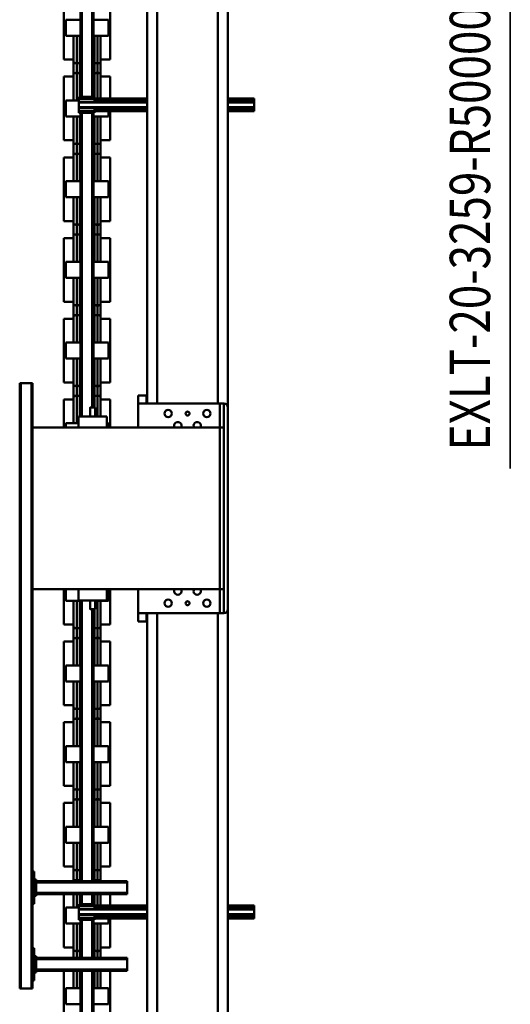
# Model space of a CAD drawing. Units: millimetres. Extents: x 0 to 23760, y 0 to 16800.
# Drawn here: x 13182 to 14398, y 2133 to 4573 of the extents above; entities that cross this region are included whole.
import ezdxf
from ezdxf.enums import TextEntityAlignment as Align

# ---------------------------------------------------------------- set-up
doc = ezdxf.new("R2010")
doc.units = ezdxf.units.MM
doc.header["$MEASUREMENT"] = 0
doc.layers.add('(1) Shape lines', color=7, linetype='Continuous', lineweight=35)
doc.layers.add('(4) Texts', color=7, linetype='Continuous', lineweight=35)
doc.styles.add('Arial', font='ARIAL.TTF')

# ---------------------------------------------------------------- blocks, each defined once
blk = doc.blocks.new('MACRO_10_3249aea8-3a01-4123-8d56-88a02aea9bba')
at = {"layer": '(1) Shape lines', "color": 7, "linetype": 'Continuous', "lineweight": 50, "ltscale": 120}
for p, q in [((132.1, 1473), (132.1, 0)), ((157.1, 1473), (157.1, 10)), ((307.1, 1473), (307.1, 10)), ((332.1, 1473), (332.1, 10)), ((465.1, 1231), (465.1, 896)), ((468.1, 1231), (468.1, 896)), ((494.1, 1231), (494.1, 896)), ((497.1, 1231.8), (497.1, 896)), ((423.6, 1037.9), (423.6, 895.8)), ((538.6, 895.8), (538.6, 1037.9)), ((428.1, 979), (428.1, 939)), ((428.1, 979), (465.1, 979)), ((497.1, 979), (534.1, 979)), ((534.1, 939), (534.1, 979)), ((428.1, 939), (465.1, 939)), ((447.6, 894.4), (447.6, 938.9)), ((455.3, 895.7), (455.3, 938.9)), ((462.8, 895.7), (462.8, 938.9)), ((497.1, 939), (534.1, 939)), ((499.3, 895.7), (499.3, 938.9)), ((506.8, 895.7), (506.8, 938.9)), ((514.6, 938.9), (514.6, 894.4)), ((616.1, -560), (616.1, 940)), ((619.1, 940), (616.1, 940)), ((619.1, -560), (619.1, 940)), ((645.1, 940), (619.1, 940)), ((645.1, -560), (645.1, 940)), ((648.1, 940), (645.1, 940)), ((648.1, -560), (648.1, 940)), ((612.1, 920), (616.1, 920)), ((612.1, 840), (612.1, 920)), ((382.1, 896), (382.1, 893)), ((382.1, 896), (607.1, 896)), ((382.1, 867), (382.1, 893)), ((382.1, 893), (607.1, 893)), ((607.1, 900), (612.1, 900)), ((607.1, 895), (607.1, 900)), ((607.1, 865), (607.1, 895)), ((607.1, 895), (609.6, 895)), ((612.1, 895), (609.6, 895)), ((609.6, 865), (609.6, 895)), ((382.1, 867), (382.1, 864)), ((382.1, 867), (607.1, 867)), ((382.1, 864), (607.1, 864)), ((447.6, 837.8), (447.6, 864.1)), ((455.3, 844.1), (455.3, 864)), ((462.8, 844.1), (462.8, 864)), ((465.1, 864), (465.1, 769.5)), ((468.1, 864), (468.1, 769.5)), ((494.1, 864), (494.1, 769.5)), ((497.1, 864), (497.1, 769.5)), ((499.3, 844.1), (499.3, 864)), ((506.8, 844.1), (506.8, 864)), ((514.6, 864.1), (514.6, 837.8)), ((607.1, 865), (609.6, 865)), ((607.1, 865), (607.1, 860)), ((607.1, 860), (612.1, 860)), ((612.1, 865), (609.6, 865)), ((423.6, 837.9), (423.6, 766)), ((423.6, 837.9), (447.6, 837.9)), ((447.6, 779.1), (447.6, 843)), ((447.6, 837.9), (447.6, 842.7)), ((514.6, 843), (514.6, 779.1)), ((514.6, 842.7), (514.6, 837.9)), ((514.6, 837.9), (538.6, 837.9)), ((538.6, 705.9), (538.6, 837.9)), ((616.1, 840), (612.1, 840)), ((67.1, 766), (132.1, 766)), ((67.1, 766), (67.1, 765.8)), ((67.1, 765.8), (132.1, 765.8)), ((67.1, 765.8), (67.1, 763.9)), ((67.1, 763.9), (132.1, 763.9)), ((67.1, 761.1), (67.1, 763.9)), ((67.1, 761.1), (132.1, 761.1)), ((67.1, 761.1), (67.1, 756)), ((332.1, 766), (462.6, 766)), ((332.1, 765.8), (462.6, 765.8)), ((332.1, 763.9), (462.6, 763.9)), ((332.1, 761.1), (462.6, 761.1)), ((428.1, 779), (428.1, 766)), ((428.1, 779), (465.1, 779)), ((462.6, 769.5), (462.6, 769.5)), ((462.6, 769.5), (462.6, 765)), ((462.6, 769.5), (501.6, 769.5)), ((462.6, 765), (462.6, 757.5)), ((462.6, 765), (501.6, 765)), ((462.6, 757.5), (501.6, 757.5)), ((497.1, 779), (534.1, 779)), ((501.6, 765), (501.6, 769.5)), ((501.6, 769.5), (501.6, 769.5)), ((501.6, 757.5), (501.6, 765)), ((501.6, 756), (501.6, 757.5)), ((534.1, 739), (534.1, 779)), ((67.1, 756), (132.1, 756)), ((67.1, 756), (67.1, 744)), ((67.1, 744), (132.1, 744)), ((67.1, 738.9), (67.1, 744)), ((67.1, 738.9), (132.1, 738.9)), ((67.1, 738.9), (67.1, 736.1)), ((67.1, 736.1), (132.1, 736.1)), ((67.1, 734.2), (67.1, 736.1)), ((67.1, 734), (67.1, 734.2)), ((67.1, 734.2), (132.1, 734.2)), ((67.1, 734), (132.1, 734)), ((332.1, 756), (501.6, 756)), ((332.1, 744), (501.6, 744)), ((332.1, 738.9), (462.6, 738.9)), ((332.1, 736.1), (462.6, 736.1)), ((332.1, 734.2), (462.6, 734.2)), ((332.1, 734), (462.6, 734)), ((423.6, 734), (423.6, 705.9)), ((447.6, 705.9), (447.6, 733.6)), ((455.3, 705.8), (455.3, 733.9)), ((462.6, 742.5), (462.6, 735)), ((462.6, 742.5), (501.6, 742.5)), ((462.6, 730.5), (462.6, 735)), ((462.6, 735), (501.6, 735)), ((501.6, 744), (501.6, 756)), ((501.6, 742.5), (501.6, 744)), ((501.6, 735), (501.6, 742.5)), ((501.6, 739), (534.1, 739)), ((501.6, 730.5), (501.6, 735)), ((506.8, 705.8), (506.8, 738.9)), ((514.6, 738.9), (514.6, 705.9)), ((462.6, 730.5), (501.6, 730.5)), ((462.8, 705.8), (462.8, 730.4)), ((465.1, 730.5), (465.1, 706)), ((468.1, 730.5), (468.1, 706)), ((494.1, 730.5), (494.1, 706)), ((497.1, 730.5), (497.1, 706)), ((499.3, 705.8), (499.3, 730.4)), ((607.1, 710), (612.1, 710)), ((607.1, 705), (607.1, 710)), ((612.1, 650), (612.1, 730)), ((612.1, 730), (616.1, 730)), ((382.1, 706), (382.1, 703)), ((382.1, 706), (607.1, 706)), ((382.1, 677), (382.1, 703)), ((382.1, 703), (607.1, 703)), ((607.1, 705), (609.6, 705)), ((607.1, 675), (607.1, 705)), ((612.1, 705), (609.6, 705)), ((609.6, 675), (609.6, 705)), ((382.1, 677), (382.1, 674)), ((382.1, 677), (607.1, 677)), ((382.1, 674), (607.1, 674)), ((447.6, 637.8), (447.6, 674.1)), ((455.3, 644.1), (455.3, 673.9)), ((462.8, 644.1), (462.8, 673.9)), ((465.1, 674), (465.1, 0)), ((468.1, 674), (468.1, 0)), ((494.1, 674), (494.1, -22)), ((497.1, 674), (497.1, -22)), ((499.3, 644.1), (499.3, 673.9)), ((506.8, 644.1), (506.8, 673.9)), ((514.6, 674.1), (514.6, 637.8)), ((607.1, 675), (609.6, 675)), ((607.1, 675), (607.1, 670)), ((607.1, 670), (612.1, 670)), ((612.1, 675), (609.6, 675)), ((423.6, 637.9), (447.6, 637.9)), ((423.6, 637.9), (423.6, 480.1)), ((447.6, 579.1), (447.6, 643)), ((447.6, 637.9), (447.6, 642.7)), ((514.6, 643), (514.6, 579.1)), ((514.6, 642.7), (514.6, 637.9)), ((514.6, 637.9), (538.6, 637.9)), ((538.6, 480.1), (538.6, 637.9)), ((616.1, 650), (612.1, 650)), ((428.1, 579), (465.1, 579)), ((428.1, 579), (428.1, 539)), ((497.1, 579), (534.1, 579)), ((534.1, 539), (534.1, 579)), ((428.1, 539), (465.1, 539)), ((447.6, 475), (447.6, 538.9)), ((497.1, 539), (534.1, 539)), ((514.6, 538.9), (514.6, 475)), ((423.6, 480.1), (447.6, 480.1)), ((447.6, 437.8), (447.6, 480.2)), ((447.6, 475.3), (447.6, 480.1)), ((455.3, 444.1), (455.3, 473.9)), ((462.8, 444.1), (462.8, 473.9)), ((499.3, 444.1), (499.3, 473.9)), ((506.8, 444.1), (506.8, 473.9)), ((514.6, 480.2), (514.6, 437.8)), ((514.6, 480.1), (538.6, 480.1)), ((514.6, 480.1), (514.6, 475.3)), ((447.6, 379.1), (447.6, 443)), ((447.6, 437.9), (447.6, 442.7)), ((514.6, 443), (514.6, 379.1)), ((514.6, 442.7), (514.6, 437.9)), ((423.6, 437.9), (423.6, 280.1)), ((423.6, 437.9), (447.6, 437.9)), ((514.6, 437.9), (538.6, 437.9)), ((538.6, 280.1), (538.6, 437.9)), ((428.1, 379), (465.1, 379)), ((428.1, 379), (428.1, 339)), ((497.1, 379), (534.1, 379)), ((534.1, 339), (534.1, 379)), ((428.1, 339), (465.1, 339)), ((447.6, 275), (447.6, 338.9)), ((497.1, 339), (534.1, 339)), ((514.6, 338.9), (514.6, 275)), ((423.6, 280.1), (447.6, 280.1)), ((447.6, 237.8), (447.6, 280.2)), ((447.6, 275.3), (447.6, 280.1)), ((455.3, 244.1), (455.3, 273.9)), ((462.8, 244.1), (462.8, 273.9)), ((499.3, 244.1), (499.3, 273.9)), ((506.8, 244.1), (506.8, 273.9)), ((514.6, 280.2), (514.6, 237.8)), ((514.6, 280.1), (538.6, 280.1)), ((514.6, 280.1), (514.6, 275.3)), ((423.6, 237.9), (423.6, 80.1)), ((423.6, 237.9), (447.6, 237.9)), ((447.6, 179.1), (447.6, 243)), ((447.6, 237.9), (447.6, 242.7)), ((514.6, 243), (514.6, 179.1)), ((514.6, 242.7), (514.6, 237.9)), ((514.6, 237.9), (538.6, 237.9)), ((538.6, 80.1), (538.6, 237.9)), ((428.1, 179), (465.1, 179)), ((428.1, 179), (428.1, 139)), ((497.1, 179), (534.1, 179)), ((534.1, 139), (534.1, 179)), ((428.1, 139), (465.1, 139)), ((447.6, 75), (447.6, 138.9)), ((497.1, 139), (534.1, 139)), ((514.6, 138.9), (514.6, 75)), ((423.6, 80.1), (447.6, 80.1)), ((447.6, 37.8), (447.6, 80.2)), ((447.6, 75.3), (447.6, 80.1)), ((455.3, 44.1), (455.3, 73.9)), ((462.8, 44.1), (462.8, 73.9)), ((499.3, 44.1), (499.3, 73.9)), ((506.8, 44.1), (506.8, 73.9)), ((514.6, 80.2), (514.6, 37.8)), ((514.6, 80.1), (538.6, 80.1)), ((514.6, 80.1), (514.6, 75.3)), ((334.1, 30), (354.1, 30)), ((334.1, 10), (334.1, 30)), ((354.1, 10), (354.1, 30)), ((423.6, 37.9), (423.6, -50)), ((423.6, 37.9), (447.6, 37.9)), ((447.6, -20.9), (447.6, 43)), ((447.6, 37.9), (447.6, 42.7)), ((514.6, 43), (514.6, -20.9)), ((514.6, 42.7), (514.6, 37.9)), ((514.6, 37.9), (538.6, 37.9)), ((538.6, -50), (538.6, 37.9)), ((142.1, 10), (354.1, 10)), ((152.1, 10), (142.1, 10)), ((142.1, 10), (142.1, -50)), ((152.1, -50), (152.1, 10)), ((354.1, 10), (354.1, -50)), ((132.1, -500), (132.1, 0)), ((428.1, -21), (461.1, -21)), ((428.1, -21), (428.1, -50)), ((432.1, -22), (502.1, -22)), ((432.1, -22), (432.1, -50)), ((461.1, -22), (461.1, 0)), ((473.1, 0), (473.1, -22)), ((497.1, -21), (534.1, -21)), ((502.1, -22), (502.1, -50)), ((534.1, -50), (534.1, -21)), ((142.1, -50), (142.1, -450)), ((152.1, -50), (142.1, -50)), ((152.1, -50), (616.1, -50)), ((152.1, -450), (152.1, -50)), ((152.1, -450), (142.1, -450)), ((142.1, -450), (142.1, -510)), ((152.1, -450), (152.1, -510)), ((616.1, -450), (152.1, -450)), ((354.1, -450), (354.1, -510)), ((423.6, -450), (423.6, -519.9)), ((428.1, -450), (428.1, -461)), ((428.1, -461), (432.1, -461)), ((432.1, -478), (432.1, -450)), ((502.1, -478), (502.1, -450)), ((502.1, -461), (534.1, -461)), ((514.6, -461.1), (514.6, -525)), ((534.1, -461), (534.1, -450)), ((538.6, -519.9), (538.6, -450)), ((432.1, -478), (502.1, -478)), ((447.6, -525), (447.6, -478.9)), ((461.1, -500), (461.1, -478)), ((473.1, -478), (473.1, -500)), ((494.1, -478), (494.1, -1230.5)), ((497.1, -478), (497.1, -1230.5)), ((132.1, -500), (132.1, -1973)), ((354.1, -510), (142.1, -510)), ((152.1, -510), (142.1, -510)), ((157.1, -510), (157.1, -1973)), ((307.1, -510), (307.1, -1973)), ((332.1, -510), (332.1, -1973)), ((334.1, -510), (334.1, -530)), ((354.1, -530), (354.1, -510)), ((465.1, -500), (465.1, -1230.5)), ((468.1, -500), (468.1, -1230.5)), ((334.1, -530), (354.1, -530)), ((423.6, -519.9), (447.6, -519.9)), ((447.6, -562.2), (447.6, -519.8)), ((447.6, -524.7), (447.6, -519.9)), ((455.3, -555.9), (455.3, -526.1)), ((462.8, -555.9), (462.8, -526.1)), ((499.3, -555.9), (499.3, -526.1)), ((506.8, -555.9), (506.8, -526.1)), ((514.6, -519.8), (514.6, -562.2)), ((514.6, -519.9), (538.6, -519.9)), ((514.6, -519.9), (514.6, -524.7)), ((447.6, -620.9), (447.6, -557)), ((447.6, -562.1), (447.6, -557.3)), ((514.6, -557), (514.6, -620.9)), ((514.6, -557.3), (514.6, -562.1)), ((616.1, -560), (619.1, -560)), ((645.1, -560), (619.1, -560)), ((645.1, -560), (648.1, -560)), ((423.6, -562.1), (447.6, -562.1)), ((423.6, -562.1), (423.6, -719.9)), ((514.6, -562.1), (538.6, -562.1)), ((538.6, -719.9), (538.6, -562.1)), ((428.1, -621), (428.1, -661)), ((428.1, -621), (465.1, -621)), ((497.1, -621), (534.1, -621)), ((534.1, -661), (534.1, -621)), ((428.1, -661), (465.1, -661)), ((447.6, -725), (447.6, -661.1)), ((497.1, -661), (534.1, -661)), ((514.6, -661.1), (514.6, -725)), ((423.6, -719.9), (447.6, -719.9)), ((447.6, -762.2), (447.6, -719.8)), ((447.6, -724.7), (447.6, -719.9)), ((455.3, -755.9), (455.3, -726.1)), ((462.8, -755.9), (462.8, -726.1)), ((499.3, -755.9), (499.3, -726.1)), ((506.8, -755.9), (506.8, -726.1)), ((514.6, -719.8), (514.6, -762.2)), ((514.6, -719.9), (538.6, -719.9)), ((514.6, -719.9), (514.6, -724.7)), ((423.6, -762.1), (423.6, -919.9)), ((423.6, -762.1), (447.6, -762.1)), ((447.6, -820.9), (447.6, -757)), ((447.6, -762.1), (447.6, -757.3)), ((514.6, -757), (514.6, -820.9)), ((514.6, -757.3), (514.6, -762.1)), ((514.6, -762.1), (538.6, -762.1)), ((538.6, -919.9), (538.6, -762.1)), ((428.1, -821), (428.1, -861)), ((428.1, -821), (465.1, -821)), ((497.1, -821), (534.1, -821)), ((534.1, -861), (534.1, -821)), ((428.1, -861), (465.1, -861)), ((447.6, -925), (447.6, -861.1)), ((497.1, -861), (534.1, -861)), ((514.6, -861.1), (514.6, -925)), ((423.6, -919.9), (447.6, -919.9)), ((447.6, -962.2), (447.6, -919.8)), ((447.6, -924.7), (447.6, -919.9)), ((455.3, -955.9), (455.3, -926.1)), ((462.8, -955.9), (462.8, -926.1)), ((499.3, -955.9), (499.3, -926.1)), ((506.8, -955.9), (506.8, -926.1)), ((514.6, -919.8), (514.6, -962.2)), ((514.6, -919.9), (538.6, -919.9)), ((514.6, -919.9), (514.6, -924.7)), ((423.6, -962.1), (423.6, -1119.9)), ((423.6, -962.1), (447.6, -962.1)), ((447.6, -1020.9), (447.6, -957)), ((447.6, -962.1), (447.6, -957.3)), ((514.6, -957), (514.6, -1020.9)), ((514.6, -957.3), (514.6, -962.1)), ((514.6, -962.1), (538.6, -962.1)), ((538.6, -1119.9), (538.6, -962.1)), ((428.1, -1021), (428.1, -1061)), ((428.1, -1021), (465.1, -1021)), ((497.1, -1021), (534.1, -1021)), ((534.1, -1061), (534.1, -1021)), ((428.1, -1061), (465.1, -1061)), ((447.6, -1125), (447.6, -1061.1)), ((497.1, -1061), (534.1, -1061)), ((514.6, -1061.1), (514.6, -1125)), ((423.6, -1119.9), (447.6, -1119.9)), ((447.6, -1162.2), (447.6, -1119.8)), ((447.6, -1124.7), (447.6, -1119.9)), ((514.6, -1119.8), (514.6, -1162.2)), ((514.6, -1119.9), (538.6, -1119.9)), ((514.6, -1119.9), (514.6, -1124.7)), ((455.3, -1155.9), (455.3, -1126.1)), ((462.8, -1155.9), (462.8, -1126.1)), ((499.3, -1155.9), (499.3, -1126.1)), ((506.8, -1155.9), (506.8, -1126.1)), ((423.6, -1162.1), (423.6, -1234)), ((423.6, -1162.1), (447.6, -1162.1)), ((447.6, -1220.9), (447.6, -1157)), ((447.6, -1162.1), (447.6, -1157.3)), ((514.6, -1157), (514.6, -1220.9)), ((514.6, -1157.3), (514.6, -1162.1)), ((514.6, -1162.1), (538.6, -1162.1)), ((538.6, -1319.9), (538.6, -1162.1)), ((67.1, -1234), (132.1, -1234)), ((67.1, -1234), (67.1, -1234.2)), ((67.1, -1234.2), (132.1, -1234.2)), ((67.1, -1234.2), (67.1, -1236.1)), ((67.1, -1236.1), (132.1, -1236.1)), ((67.1, -1238.9), (67.1, -1236.1)), ((67.1, -1238.9), (132.1, -1238.9)), ((67.1, -1238.9), (67.1, -1244)), ((67.1, -1244), (132.1, -1244)), ((67.1, -1244), (67.1, -1256)), ((332.1, -1234), (462.6, -1234)), ((332.1, -1234.2), (462.6, -1234.2)), ((332.1, -1236.1), (462.6, -1236.1)), ((332.1, -1238.9), (462.6, -1238.9)), ((332.1, -1244), (501.6, -1244)), ((428.1, -1221), (428.1, -1234)), ((428.1, -1221), (465.1, -1221)), ((462.6, -1230.5), (462.6, -1235)), ((462.6, -1230.5), (501.6, -1230.5)), ((462.6, -1230.5), (462.6, -1230.5)), ((462.6, -1235), (462.6, -1242.5)), ((462.6, -1235), (501.6, -1235)), ((462.6, -1242.5), (501.6, -1242.5)), ((497.1, -1221), (534.1, -1221)), ((501.6, -1230.5), (501.6, -1230.5)), ((501.6, -1235), (501.6, -1230.5)), ((501.6, -1242.5), (501.6, -1235)), ((501.6, -1244), (501.6, -1242.5)), ((501.6, -1256), (501.6, -1244)), ((534.1, -1261), (534.1, -1221)), ((67.1, -1256), (132.1, -1256)), ((67.1, -1261.1), (67.1, -1256)), ((67.1, -1261.1), (132.1, -1261.1)), ((67.1, -1261.1), (67.1, -1263.9)), ((67.1, -1263.9), (132.1, -1263.9)), ((67.1, -1265.8), (67.1, -1263.9)), ((67.1, -1265.8), (132.1, -1265.8)), ((67.1, -1266), (67.1, -1265.8)), ((67.1, -1266), (132.1, -1266)), ((332.1, -1256), (501.6, -1256)), ((332.1, -1261.1), (462.6, -1261.1)), ((332.1, -1263.9), (462.6, -1263.9)), ((332.1, -1265.8), (462.6, -1265.8)), ((332.1, -1266), (462.6, -1266)), ((423.6, -1266), (423.6, -1319.9)), ((447.6, -1325), (447.6, -1266.4)), ((462.6, -1257.5), (462.6, -1265)), ((462.6, -1257.5), (501.6, -1257.5)), ((462.6, -1269.5), (462.6, -1265)), ((462.6, -1265), (501.6, -1265)), ((501.6, -1257.5), (501.6, -1256)), ((501.6, -1265), (501.6, -1257.5)), ((501.6, -1261), (534.1, -1261)), ((501.6, -1269.5), (501.6, -1265)), ((514.6, -1261.1), (514.6, -1325)), ((462.6, -1269.5), (501.6, -1269.5)), ((465.1, -1269.5), (465.1, -1938)), ((468.1, -1269.5), (468.1, -1938)), ((494.1, -1269.5), (494.1, -1938)), ((497.1, -1269.5), (497.1, -1938)), ((423.6, -1319.9), (447.6, -1319.9)), ((447.6, -1362.2), (447.6, -1319.8)), ((447.6, -1324.7), (447.6, -1319.9)), ((455.3, -1355.9), (455.3, -1326.1)), ((462.8, -1355.9), (462.8, -1326.1)), ((499.3, -1355.9), (499.3, -1326.1)), ((506.8, -1355.9), (506.8, -1326.1)), ((514.6, -1319.8), (514.6, -1362.2)), ((514.6, -1319.9), (538.6, -1319.9)), ((514.6, -1319.9), (514.6, -1324.7)), ((423.6, -1362.1), (423.6, -1519.9)), ((423.6, -1362.1), (447.6, -1362.1)), ((447.6, -1420.9), (447.6, -1357)), ((447.6, -1362.1), (447.6, -1357.3)), ((514.6, -1357), (514.6, -1420.9)), ((514.6, -1357.3), (514.6, -1362.1)), ((514.6, -1362.1), (538.6, -1362.1)), ((538.6, -1519.9), (538.6, -1362.1)), ((428.1, -1421), (465.1, -1421)), ((428.1, -1421), (428.1, -1461)), ((497.1, -1421), (534.1, -1421)), ((534.1, -1461), (534.1, -1421)), ((428.1, -1461), (465.1, -1461)), ((497.1, -1461), (534.1, -1461))]:
    blk.add_line(p, q, dxfattribs=at)
for points in [[(455.3, 779.1), (455.3, 844.4), (455.3, 844.1)], [(462.8, 779.1), (462.8, 844.4), (462.8, 844.1)], [(499.3, 779.1), (499.3, 844.4), (499.3, 844.1)], [(506.8, 779.1), (506.8, 844.4), (506.8, 844.1)], [(455.3, 673.9), (455.3, 673.6), (455.3, 673.8)], [(462.8, 673.9), (462.8, 673.6), (462.8, 673.8)], [(499.3, 673.9), (499.3, 673.6), (499.3, 673.8)], [(506.8, 673.9), (506.8, 673.6), (506.8, 673.8)], [(455.3, 579.1), (455.3, 644.4), (455.3, 644.1)], [(462.8, 579.1), (462.8, 644.4), (462.8, 644.1)], [(499.3, 579.1), (499.3, 644.4), (499.3, 644.1)], [(506.8, 579.1), (506.8, 644.4), (506.8, 644.1)], [(455.3, 473.9), (455.3, 473.6), (455.3, 538.9)], [(462.8, 473.9), (462.8, 473.6), (462.8, 538.9)], [(499.3, 473.9), (499.3, 473.6), (499.3, 538.9)], [(506.8, 473.9), (506.8, 473.6), (506.8, 538.9)], [(455.3, 379.1), (455.3, 444.4), (455.3, 444.1)], [(462.8, 379.1), (462.8, 444.4), (462.8, 444.1)], [(499.3, 379.1), (499.3, 444.4), (499.3, 444.1)], [(506.8, 379.1), (506.8, 444.4), (506.8, 444.1)], [(455.3, 273.9), (455.3, 273.6), (455.3, 338.9)], [(462.8, 273.9), (462.8, 273.6), (462.8, 338.9)], [(499.3, 273.9), (499.3, 273.6), (499.3, 338.9)], [(506.8, 273.9), (506.8, 273.6), (506.8, 338.9)], [(455.3, 179.1), (455.3, 244.4), (455.3, 244.1)], [(462.8, 179.1), (462.8, 244.4), (462.8, 244.1)], [(499.3, 179.1), (499.3, 244.4), (499.3, 244.1)], [(506.8, 179.1), (506.8, 244.4), (506.8, 244.1)], [(455.3, 73.9), (455.3, 73.6), (455.3, 138.9)], [(462.8, 73.9), (462.8, 73.6), (462.8, 138.9)], [(499.3, 73.9), (499.3, 73.6), (499.3, 138.9)], [(506.8, 73.9), (506.8, 73.6), (506.8, 138.9)], [(455.3, -20.9), (455.3, 44.4), (455.3, 44.1)], [(462.8, 0.1), (462.8, 44.4), (462.8, 44.1)], [(499.3, -20.9), (499.3, 44.4), (499.3, 44.1)], [(506.8, -20.9), (506.8, 44.4), (506.8, 44.1)], [(461.1, 0), (473.1, 0), (473, 0)], [(506.8, -526.1), (506.8, -526.4), (506.8, -461.1)], [(455.3, -526.1), (455.3, -526.4), (455.3, -478.2)], [(499.3, -526.1), (499.3, -526.4), (499.3, -478.2)], [(461.1, -500), (473.1, -500), (473, -500)], [(462.8, -526.1), (462.8, -526.4), (462.8, -500.1)], [(455.3, -620.9), (455.3, -555.6), (455.3, -555.9)], [(462.8, -620.9), (462.8, -555.6), (462.8, -555.9)], [(499.3, -620.9), (499.3, -555.6), (499.3, -555.9)], [(506.8, -620.9), (506.8, -555.6), (506.8, -555.9)], [(455.3, -726.1), (455.3, -726.4), (455.3, -661.1)], [(462.8, -726.1), (462.8, -726.4), (462.8, -661.1)], [(499.3, -726.1), (499.3, -726.4), (499.3, -661.1)], [(506.8, -726.1), (506.8, -726.4), (506.8, -661.1)], [(455.3, -820.9), (455.3, -755.6), (455.3, -755.9)], [(462.8, -820.9), (462.8, -755.6), (462.8, -755.9)], [(499.3, -820.9), (499.3, -755.6), (499.3, -755.9)], [(506.8, -820.9), (506.8, -755.6), (506.8, -755.9)], [(455.3, -926.1), (455.3, -926.4), (455.3, -861.1)], [(462.8, -926.1), (462.8, -926.4), (462.8, -861.1)], [(499.3, -926.1), (499.3, -926.4), (499.3, -861.1)], [(506.8, -926.1), (506.8, -926.4), (506.8, -861.1)], [(455.3, -1020.9), (455.3, -955.6), (455.3, -955.9)], [(462.8, -1020.9), (462.8, -955.6), (462.8, -955.9)], [(499.3, -1020.9), (499.3, -955.6), (499.3, -955.9)], [(506.8, -1020.9), (506.8, -955.6), (506.8, -955.9)], [(455.3, -1126.1), (455.3, -1126.4), (455.3, -1061.1)], [(462.8, -1126.1), (462.8, -1126.4), (462.8, -1061.1)], [(499.3, -1126.1), (499.3, -1126.4), (499.3, -1061.1)], [(506.8, -1126.1), (506.8, -1126.4), (506.8, -1061.1)], [(455.3, -1220.9), (455.3, -1155.6), (455.3, -1155.9)], [(462.8, -1220.9), (462.8, -1155.6), (462.8, -1155.9)], [(499.3, -1220.9), (499.3, -1155.6), (499.3, -1155.9)], [(506.8, -1220.9), (506.8, -1155.6), (506.8, -1155.9)], [(455.3, -1326.1), (455.3, -1326.4), (455.3, -1266.1)], [(506.8, -1326.1), (506.8, -1326.4), (506.8, -1261.1)], [(462.8, -1326.1), (462.8, -1326.4), (462.8, -1269.6)], [(499.3, -1326.1), (499.3, -1326.4), (499.3, -1269.6)], [(455.3, -1420.9), (455.3, -1355.6), (455.3, -1355.9)], [(462.8, -1420.9), (462.8, -1355.6), (462.8, -1355.9)], [(499.3, -1420.9), (499.3, -1355.6), (499.3, -1355.9)], [(506.8, -1420.9), (506.8, -1355.6), (506.8, -1355.9)]]:
    blk.add_lwpolyline(points, dxfattribs=at)
for centre, radius in [((184.1, -15), 9), ((232.1, -15), 5), ((280.1, -15), 9), ((184.1, -485), 9), ((232.1, -485), 5), ((280.1, -485), 9)]:
    blk.add_circle(centre, radius, dxfattribs=at)
for centre, radius, start, end in [((451.6, 843), 4, 20.3641, 180), ((459.1, 843), 4, 20.3641, 159.6359), ((466.6, 843), 4, 116.8991, 159.6359), ((495.6, 843), 4, 20.3641, 63.1009), ((503.1, 843), 4, 20.3641, 159.6359), ((510.6, 843), 4, 0, 159.6359), ((451.6, 675), 4, 197.5415, 339.6359), ((459.1, 675), 4, 200.3641, 339.6359), ((466.6, 675), 4, 200.3641, 243.1009), ((495.6, 675), 4, 296.8991, 339.6359), ((503.1, 675), 4, 200.3641, 339.6359), ((510.6, 675), 4, 200.3641, 342.4585), ((451.6, 643), 4, 20.3641, 180), ((459.1, 643), 4, 20.3641, 159.6359), ((466.6, 643), 4, 116.8991, 159.6359), ((495.6, 643), 4, 20.3641, 63.1009), ((503.1, 643), 4, 20.3641, 159.6359), ((510.6, 643), 4, 0, 159.6359), ((451.6, 475), 4, 180, 339.6359), ((459.1, 475), 4, 200.3641, 339.6359), ((466.6, 475), 4, 200.3641, 243.1009), ((495.6, 475), 4, 296.8991, 339.6359), ((503.1, 475), 4, 200.3641, 339.6359), ((510.6, 475), 4, 200.3641, 0), ((451.6, 443), 4, 20.3641, 180), ((459.1, 443), 4, 20.3641, 159.6359), ((466.6, 443), 4, 116.8991, 159.6359), ((495.6, 443), 4, 20.3641, 63.1009), ((503.1, 443), 4, 20.3641, 159.6359), ((510.6, 443), 4, 0, 159.6359), ((451.6, 275), 4, 180, 339.6359), ((459.1, 275), 4, 200.3641, 339.6359), ((466.6, 275), 4, 200.3641, 243.1009), ((495.6, 275), 4, 296.8991, 339.6359), ((503.1, 275), 4, 200.3641, 339.6359), ((510.6, 275), 4, 200.3641, 0), ((451.6, 243), 4, 20.3641, 180), ((459.1, 243), 4, 20.3641, 159.6359), ((466.6, 243), 4, 116.8991, 159.6359), ((495.6, 243), 4, 20.3641, 63.1009), ((503.1, 243), 4, 20.3641, 159.6359), ((510.6, 243), 4, 0, 159.6359), ((451.6, 75), 4, 180, 339.6359), ((459.1, 75), 4, 200.3641, 339.6359), ((466.6, 75), 4, 200.3641, 243.1009), ((495.6, 75), 4, 296.8991, 339.6359), ((503.1, 75), 4, 200.3641, 339.6359), ((510.6, 75), 4, 200.3641, 0), ((451.6, 43), 4, 20.3641, 180), ((459.1, 43), 4, 20.3641, 159.6359), ((466.6, 43), 4, 116.8991, 159.6359), ((495.6, 43), 4, 20.3641, 63.1009), ((503.1, 43), 4, 20.3641, 159.6359), ((510.6, 43), 4, 0, 159.6359), ((142.1, 0), 10, 90, 180), ((208.1, -45), 9, 325.927, 213.8702), ((256.1, -45), 9, 325.9307, 213.8271), ((208.1, -455), 9, 145.9605, 33.9123), ((256.1, -455), 9, 145.9564, 33.9597), ((142.1, -500), 10, 180, 270), ((451.6, -525), 4, 180, 339.6359), ((459.1, -525), 4, 200.3641, 339.6359), ((466.6, -525), 4, 200.3641, 243.1009), ((495.6, -525), 4, 296.8991, 339.6359), ((503.1, -525), 4, 200.3641, 339.6359), ((510.6, -525), 4, 200.3641, 0), ((451.6, -557), 4, 20.3641, 180), ((459.1, -557), 4, 20.3641, 159.6359), ((466.6, -557), 4, 116.8991, 159.6359), ((495.6, -557), 4, 20.3641, 63.1009), ((503.1, -557), 4, 20.3641, 159.6359), ((510.6, -557), 4, 0, 159.6359), ((451.6, -725), 4, 180, 339.6359), ((459.1, -725), 4, 200.3641, 339.6359), ((466.6, -725), 4, 200.3641, 243.1009), ((495.6, -725), 4, 296.8991, 339.6359), ((503.1, -725), 4, 200.3641, 339.6359), ((510.6, -725), 4, 200.3641, 0), ((451.6, -757), 4, 20.3641, 180), ((459.1, -757), 4, 20.3641, 159.6359), ((466.6, -757), 4, 116.8991, 159.6359), ((495.6, -757), 4, 20.3641, 63.1009), ((503.1, -757), 4, 20.3641, 159.6359), ((510.6, -757), 4, 0, 159.6359), ((451.6, -925), 4, 180, 339.6359), ((459.1, -925), 4, 200.3641, 339.6359), ((466.6, -925), 4, 200.3641, 243.1009), ((495.6, -925), 4, 296.8991, 339.6359), ((503.1, -925), 4, 200.3641, 339.6359), ((510.6, -925), 4, 200.3641, 0), ((451.6, -957), 4, 20.3641, 180), ((459.1, -957), 4, 20.3641, 159.6359), ((466.6, -957), 4, 116.8991, 159.6359), ((495.6, -957), 4, 20.3641, 63.1009), ((503.1, -957), 4, 20.3641, 159.6359), ((510.6, -957), 4, 0, 159.6359), ((451.6, -1125), 4, 180, 339.6359), ((459.1, -1125), 4, 200.3641, 339.6359), ((466.6, -1125), 4, 200.3641, 243.1009), ((495.6, -1125), 4, 296.8991, 339.6359), ((503.1, -1125), 4, 200.3641, 339.6359), ((510.6, -1125), 4, 200.3641, 0), ((451.6, -1157), 4, 20.3641, 180), ((459.1, -1157), 4, 20.3641, 159.6359), ((466.6, -1157), 4, 116.8991, 159.6359), ((495.6, -1157), 4, 20.3641, 63.1009), ((503.1, -1157), 4, 20.3641, 159.6359), ((510.6, -1157), 4, 0, 159.6359), ((451.6, -1325), 4, 180, 339.6359), ((459.1, -1325), 4, 200.3641, 339.6359), ((466.6, -1325), 4, 200.3641, 243.1009), ((495.6, -1325), 4, 296.8991, 339.6359), ((503.1, -1325), 4, 200.3641, 339.6359), ((510.6, -1325), 4, 200.3641, 0), ((451.6, -1357), 4, 20.3641, 180), ((459.1, -1357), 4, 20.3641, 159.6359), ((466.6, -1357), 4, 116.8991, 159.6359), ((495.6, -1357), 4, 20.3641, 63.1009), ((503.1, -1357), 4, 20.3641, 159.6359), ((510.6, -1357), 4, 0, 159.6359)]:
    blk.add_arc(centre, radius, start, end, dxfattribs=at)
for centre, start_param, end_param in [((451.6, 842.7), 0.355421, 3.049193), ((459.1, 842.7), 0.355421, 2.786171), ((466.6, 842.7), 1.95572, 2.786171), ((495.6, 842.7), 0.355421, 1.185872), ((503.1, 842.7), 0.355421, 2.786171), ((510.6, 842.7), 0.0924, 2.786171), ((451.6, 675.3), 3.465971, 5.927764), ((459.1, 675.3), 3.497014, 5.927764), ((466.6, 675.3), 3.497014, 4.327465), ((495.6, 675.3), 5.097313, 5.927764), ((503.1, 675.3), 3.497014, 5.927764), ((510.6, 675.3), 3.497014, 5.958807), ((451.6, 642.7), 0.355421, 3.049193), ((459.1, 642.7), 0.355421, 2.786171), ((466.6, 642.7), 1.95572, 2.786171), ((495.6, 642.7), 0.355421, 1.185872), ((503.1, 642.7), 0.355421, 2.786171), ((510.6, 642.7), 0.0924, 2.786171), ((451.6, 475.3), 3.233992, 5.927764), ((459.1, 475.3), 3.497014, 5.927764), ((466.6, 475.3), 3.497014, 4.327465), ((495.6, 475.3), 5.097313, 5.927764), ((503.1, 475.3), 3.497014, 5.927764), ((510.6, 475.3), 3.497014, 6.190786), ((451.6, 442.7), 0.355421, 3.049193), ((459.1, 442.7), 0.355421, 2.786171), ((466.6, 442.7), 1.95572, 2.786171), ((495.6, 442.7), 0.355421, 1.185872), ((503.1, 442.7), 0.355421, 2.786171), ((510.6, 442.7), 0.0924, 2.786171), ((451.6, 275.3), 3.233992, 5.927764), ((459.1, 275.3), 3.497014, 5.927764), ((466.6, 275.3), 3.497014, 4.327465), ((495.6, 275.3), 5.097313, 5.927764), ((503.1, 275.3), 3.497014, 5.927764), ((510.6, 275.3), 3.497014, 6.190786), ((451.6, 242.7), 0.355421, 3.049193), ((459.1, 242.7), 0.355421, 2.786171), ((466.6, 242.7), 1.95572, 2.786171), ((495.6, 242.7), 0.355421, 1.185872), ((503.1, 242.7), 0.355421, 2.786171), ((510.6, 242.7), 0.0924, 2.786171), ((451.6, 75.3), 3.233992, 5.927764), ((459.1, 75.3), 3.497014, 5.927764), ((466.6, 75.3), 3.497014, 4.327465), ((495.6, 75.3), 5.097313, 5.927764), ((503.1, 75.3), 3.497014, 5.927764), ((510.6, 75.3), 3.497014, 6.190786), ((451.6, 42.7), 0.355421, 3.049193), ((459.1, 42.7), 0.355421, 2.786171), ((466.6, 42.7), 1.95572, 2.786171), ((495.6, 42.7), 0.355421, 1.185872), ((503.1, 42.7), 0.355421, 2.786171), ((510.6, 42.7), 0.0924, 2.786171), ((451.6, -524.7), 3.233992, 5.927764), ((459.1, -524.7), 3.497014, 5.927764), ((466.6, -524.7), 3.497014, 4.327465), ((495.6, -524.7), 5.097313, 5.927764), ((503.1, -524.7), 3.497014, 5.927764), ((510.6, -524.7), 3.497014, 6.190786), ((451.6, -557.3), 0.355421, 3.049193), ((459.1, -557.3), 0.355421, 2.786171), ((466.6, -557.3), 1.95572, 2.786171), ((495.6, -557.3), 0.355421, 1.185872), ((503.1, -557.3), 0.355421, 2.786171), ((510.6, -557.3), 0.0924, 2.786171), ((451.6, -724.7), 3.233992, 5.927764), ((459.1, -724.7), 3.497014, 5.927764), ((466.6, -724.7), 3.497014, 4.327465), ((495.6, -724.7), 5.097313, 5.927764), ((503.1, -724.7), 3.497014, 5.927764), ((510.6, -724.7), 3.497014, 6.190786), ((451.6, -757.3), 0.355421, 3.049193), ((459.1, -757.3), 0.355421, 2.786171), ((466.6, -757.3), 1.95572, 2.786171), ((495.6, -757.3), 0.355421, 1.185872), ((503.1, -757.3), 0.355421, 2.786171), ((510.6, -757.3), 0.0924, 2.786171), ((451.6, -924.7), 3.233992, 5.927764), ((459.1, -924.7), 3.497014, 5.927764), ((466.6, -924.7), 3.497014, 4.327465), ((495.6, -924.7), 5.097313, 5.927764), ((503.1, -924.7), 3.497014, 5.927764), ((510.6, -924.7), 3.497014, 6.190786), ((451.6, -957.3), 0.355421, 3.049193), ((459.1, -957.3), 0.355421, 2.786171), ((466.6, -957.3), 1.95572, 2.786171), ((495.6, -957.3), 0.355421, 1.185872), ((503.1, -957.3), 0.355421, 2.786171), ((510.6, -957.3), 0.0924, 2.786171), ((451.6, -1124.7), 3.233992, 5.927764), ((459.1, -1124.7), 3.497014, 5.927764), ((466.6, -1124.7), 3.497014, 4.327465), ((495.6, -1124.7), 5.097313, 5.927764), ((503.1, -1124.7), 3.497014, 5.927764), ((510.6, -1124.7), 3.497014, 6.190786), ((451.6, -1157.3), 0.355421, 3.049193), ((459.1, -1157.3), 0.355421, 2.786171), ((466.6, -1157.3), 1.95572, 2.786171), ((495.6, -1157.3), 0.355421, 1.185872), ((503.1, -1157.3), 0.355421, 2.786171), ((510.6, -1157.3), 0.0924, 2.786171), ((451.6, -1324.7), 3.233992, 5.927764), ((459.1, -1324.7), 3.497014, 5.927764), ((466.6, -1324.7), 3.497014, 4.327465), ((495.6, -1324.7), 5.097313, 5.927764), ((503.1, -1324.7), 3.497014, 5.927764), ((510.6, -1324.7), 3.497014, 6.190786), ((451.6, -1357.3), 0.355421, 3.049193), ((459.1, -1357.3), 0.355421, 2.786171), ((466.6, -1357.3), 1.95572, 2.786171), ((495.6, -1357.3), 0.355421, 1.185872), ((503.1, -1357.3), 0.355421, 2.786171), ((510.6, -1357.3), 0.0924, 2.786171)]:
    blk.add_ellipse(centre, major_axis=(4, 0), ratio=0.996825, start_param=start_param, end_param=end_param, dxfattribs=at)

msp = doc.modelspace()

# ---------------------------------------------------------------- linework, layer by layer
at = {"layer": '(4) Texts', "color": 9, "lineweight": 35}
msp.add_line((14397.9, 3460.75), (14397.9, 5142), dxfattribs=at)

# ---------------------------------------------------------------- block references
at = {"color": 7, "linetype": 'ByBlock', "rotation": 180}
msp.add_blockref('MACRO_10_3249aea8-3a01-4123-8d56-88a02aea9bba', (13830, 3112), dxfattribs=at)

# ---------------------------------------------------------------- texts
at = {"layer": '(4) Texts', "color": 9, "lineweight": 35, "style": 'Arial', "width": 0.8}
msp.add_text('EXLT-20-3259-R50000M0000-N', height=100, rotation=90, dxfattribs=at).set_placement((14247.9, 3505.75), align=Align.TOP_LEFT)

doc.saveas('drawing.dxf')
